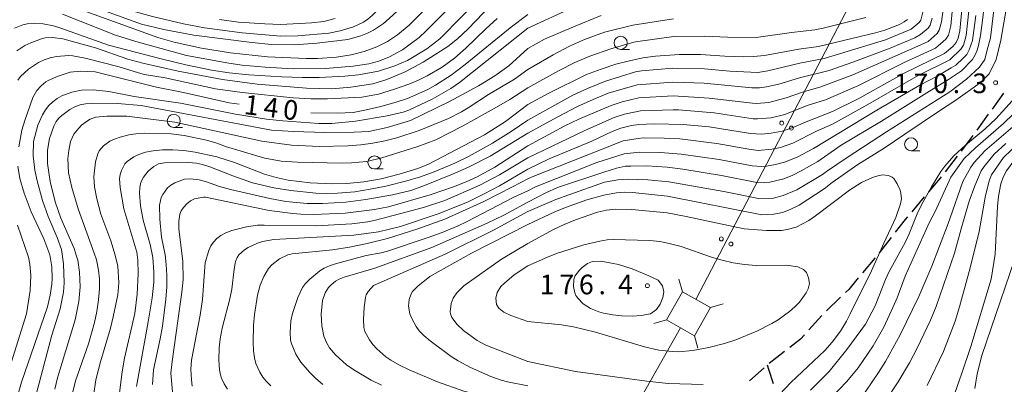
# Model space of a CAD drawing. Units: millimetres. Extents: x -80000 to -78000, y 28835 to 30000.
# Drawn here: x -78865 to -78677, y 29447 to 29516 of the extents above; entities that cross this region are included whole.
import ezdxf

# ---------------------------------------------------------------- set-up
doc = ezdxf.new("R2010")
doc.units = ezdxf.units.MM
for name, color, linetype, lineweight in [('210300_徒歩道', 7, 'Continuous', 30), ('423500_高塔', 7, 'Continuous', 15), ('426500_送電線', 7, 'Continuous', 9), ('633100_広葉樹林', 7, 'Continuous', 9), ('710100_等高線（計曲線）', 7, 'Continuous', 20), ('710200_等高線（主曲線）', 7, 'Continuous', 9), ('731200_図化機測定による標高点', 7, 'Continuous', 20), ('731207_図化機測定による標高点（注記）', 7, 'Continuous', 20)]:
    doc.layers.add(name, color=color, linetype=linetype, lineweight=lineweight)
doc.layers.add('710107_等高線（計曲線）（注記）', color=7, linetype='Continuous')
doc.styles.add('Style-WORKING', font='txt')

msp = doc.modelspace()

# ---------------------------------------------------------------- linework, layer by layer
at = {"layer": '210300_徒歩道'}
for p, q in [((-78677.24, 29502.35), (-78679.444, 29499.316)), ((-78680.179, 29498.305), (-78682.383, 29495.271)), ((-78686.149, 29490.284), (-78688.433, 29487.309)), ((-78692.405, 29482.486), (-78694.823, 29479.619)), ((-78698.735, 29474.746), (-78701.051, 29471.796)), ((-78708.415, 29463.307), (-78711.119, 29460.709)), ((-78711.994, 29459.818), (-78714.495, 29457.023)), ((-78719.14, 29452.879), (-78722.107, 29450.585)), ((-78723.062, 29449.78), (-78725.875, 29447.3))]:
    msp.add_line(p, q, dxfattribs=at)
at = {"layer": '210300_徒歩道', "flags": 128}
for points in [[(-78683.117, 29494.259), (-78683.48, 29493.76), (-78685.388, 29491.275)], [(-78689.194, 29486.318), (-78689.4, 29486.05), (-78691.6, 29483.441)], [(-78695.629, 29478.663), (-78696.07, 29478.14), (-78697.963, 29475.729)], [(-78701.823, 29470.813), (-78701.88, 29470.74), (-78704.23, 29467.938)], [(-78705.033, 29466.98), (-78706.86, 29464.8), (-78707.513, 29464.173)], [(-78715.329, 29456.092), (-78716.1, 29455.23), (-78718.152, 29453.644)], [(-78722.45, 29450.32), (-78722.23, 29449.51), (-78721.315, 29446.747)]]:
    msp.add_lwpolyline(points, dxfattribs=at)
at = {"layer": '423500_高塔', "flags": 128}
for points in [[(-78739.35, 29466.76), (-78738.69, 29464.35)], [(-78741.74, 29458.95), (-78736.37, 29455.92), (-78733.33, 29461.32), (-78738.69, 29464.35), (-78741.74, 29458.95)], [(-78733.33, 29461.32), (-78730.92, 29462)], [(-78744.14, 29458.27), (-78741.74, 29458.95)], [(-78736.37, 29455.92), (-78735.71, 29453.51)]]:
    msp.add_lwpolyline(points, dxfattribs=at)
at = {"layer": '426500_送電線'}
for p, q in [((-78736.1, 29462.88), (-78600.6, 29722.95)), ((-78768.27, 29405.97), (-78739.06, 29457.44))]:
    msp.add_line(p, q, dxfattribs=at)
for centre in [(-78719.689, 29496.618), (-78717.856, 29495.657), (-78731.241, 29474.446), (-78729.407, 29473.485)]:
    msp.add_circle(centre, 0.375, dxfattribs=at)
at = {"layer": '633100_広葉樹林'}
for p, q in [((-78750.5, 29510.73), (-78748.833, 29510.73)), ((-78836, 29495.79), (-78834.333, 29495.79)), ((-78694.95, 29491.31), (-78693.283, 29491.31)), ((-78797.6, 29487.85), (-78795.933, 29487.85))]:
    msp.add_line(p, q, dxfattribs=at)
for centre in [(-78750.5, 29511.98), (-78836, 29497.04), (-78694.95, 29492.56), (-78797.6, 29489.1)]:
    msp.add_circle(centre, 1.25, dxfattribs=at)
at = {"layer": '710100_等高線（計曲線）', "flags": 128}
for points in [[(-78768.27, 29477.2), (-78763.1, 29479.63), (-78761.03, 29480.49), (-78757, 29481.95), (-78753.75, 29482.83), (-78751.3, 29483.26), (-78749.75, 29483.41), (-78748.22, 29483.36), (-78741.53, 29482.66), (-78723.52, 29479.08), (-78721.17, 29479.18), (-78719.56, 29479.53), (-78718.08, 29480.09), (-78716.36, 29480.93), (-78711.59, 29484.03), (-78710.03, 29485.24), (-78705.12, 29488.68), (-78700.08, 29491.84), (-78696.13, 29494.51), (-78689.71, 29498.85), (-78686.35, 29501.03), (-78681.72, 29504.35), (-78680.03, 29506.06), (-78678.66, 29508.78), (-78677.75, 29512.48), (-78676.08, 29522.16)], [(-78785.25, 29521.14), (-78790.99, 29515.34), (-78793.22, 29513.53), (-78795.1, 29512.24), (-78797.12, 29511.21), (-78799.6, 29510.34), (-78802.06, 29509.67), (-78804.86, 29509.21), (-78808.47, 29508.99), (-78810.67, 29508.98), (-78818.09, 29509.3), (-78825.17, 29510.09), (-78830.69, 29510.95), (-78835.9, 29512.12), (-78839.05, 29513.01), (-78856.53, 29519.35)], [(-78685.22, 29518.32), (-78685.6, 29514.29), (-78685.94, 29512.89), (-78686.3, 29512.07), (-78686.98, 29511.28), (-78688.54, 29509.96), (-78696.25, 29506.17), (-78704.96, 29501.35), (-78709.99, 29498.87), (-78714.72, 29497.02), (-78717.39, 29495.85), (-78719.59, 29495.08), (-78721.68, 29494.67), (-78723.5, 29494.5), (-78725.68, 29494.63), (-78733.6, 29495.89), (-78738.55, 29496.36), (-78744.07, 29496.49), (-78747.03, 29496.35), (-78748.43, 29496.13), (-78750.44, 29495.65), (-78752.14, 29495.02), (-78756.03, 29493.18), (-78764.18, 29489.77), (-78768.27, 29487.81)], [(-78809.75, 29498.59), (-78804.72, 29498.54), (-78801.65, 29498.68), (-78799.43, 29499.08), (-78796.38, 29499.8), (-78793.45, 29500.61), (-78791.25, 29501.33), (-78787.37, 29503.05), (-78785.92, 29503.87), (-78782.9, 29505.8), (-78780.27, 29507.83), (-78771.61, 29514.88), (-78768.27, 29517.43)], [(-78768.27, 29500.15), (-78764.26, 29502.33), (-78757.06, 29505.91), (-78754.26, 29506.96), (-78751.42, 29507.9), (-78748.78, 29508.55), (-78746.29, 29509.09), (-78743.85, 29509.43), (-78739.3, 29509.74), (-78735.25, 29509.73), (-78730.55, 29509.44), (-78726.97, 29509.32), (-78725.11, 29509.37), (-78723, 29509.59), (-78716.41, 29510.75), (-78712.67, 29511.26), (-78701.72, 29513.88), (-78699.96, 29514.41), (-78697.17, 29515.52), (-78696.26, 29515.98), (-78695.6, 29516.46)], [(-78668.68, 29508.53), (-78678.7, 29497.45), (-78680.79, 29495.52), (-78684.54, 29492.39)], [(-78865.66, 29492.08), (-78865.05, 29495.27), (-78864.52, 29497.11), (-78862.94, 29501.5), (-78862.17, 29502.88), (-78861.34, 29503.78), (-78860.5, 29504.5), (-78860.05, 29504.76), (-78858.13, 29505.61), (-78855.79, 29506.37), (-78853.84, 29506.59), (-78851.01, 29506.45), (-78839.29, 29503.47), (-78834.11, 29502.45), (-78825.37, 29500.49), (-78823.5, 29500.22)], [(-78690, 29435.1), (-78685.28, 29448.59), (-78683.53, 29453.86), (-78679.59, 29466.72), (-78678.87, 29471.55), (-78678.4, 29480.65), (-78678.23, 29482.65), (-78677.79, 29484.99), (-78677.33, 29486.27), (-78676.69, 29487.49), (-78675.12, 29489.67), (-78672.58, 29492.21), (-78670.77, 29493.72), (-78661.97, 29500.46), (-78659.47, 29502.73), (-78658.37, 29503.85)], [(-78768.27, 29500.15), (-78772.54, 29496.94), (-78776.53, 29494.36), (-78787.28, 29488.79), (-78789.29, 29487.95), (-78792.85, 29486.84), (-78796.33, 29485.98), (-78799.65, 29485.4), (-78802.86, 29485.05), (-78805.61, 29484.98), (-78809.89, 29485.21), (-78814.1, 29485.71), (-78816.41, 29486.18), (-78818.65, 29486.83), (-78824.4, 29489.1), (-78827.77, 29490.19), (-78831.89, 29491.05), (-78834.1, 29491.35), (-78836.19, 29491.49), (-78838.16, 29491.48), (-78839.94, 29491.33), (-78841.43, 29491.04), (-78842.65, 29490.62), (-78843.62, 29490.15), (-78844.93, 29489.27), (-78845.34, 29488.8), (-78846.02, 29487.52), (-78846.24, 29486.76), (-78846.35, 29485.98), (-78846.25, 29484.27), (-78845.54, 29480.19), (-78843.06, 29471.93), (-78842.87, 29470.38), (-78842.82, 29467.81), (-78843.01, 29463.85), (-78843.47, 29460.2), (-78845.43, 29451.62), (-78845.89, 29449.04), (-78846.4, 29444.97)], [(-78684.54, 29492.39), (-78686.78, 29490.38), (-78688.51, 29488.39), (-78689.28, 29487.37), (-78691.06, 29484.45), (-78692.94, 29480.98), (-78693.77, 29479.25), (-78695.29, 29475.41), (-78696.02, 29473.9), (-78699.17, 29468.09), (-78699.84, 29466.69), (-78701.83, 29461.65), (-78703.63, 29458.15), (-78707.2, 29453.26), (-78710.64, 29449.06), (-78714.2, 29445.47)], [(-78865.75, 29444.82), (-78865.1, 29447.06), (-78860.16, 29461.45), (-78859.66, 29463.67), (-78859.35, 29465.81), (-78859.27, 29466.9), (-78859.31, 29469.08), (-78859.68, 29471.39), (-78860.84, 29474.44), (-78863.26, 29479.62), (-78864.62, 29483.21), (-78865.45, 29486.04), (-78865.8, 29488.35)], [(-78825.75, 29445.68), (-78826.37, 29446.68), (-78826.89, 29447.77), (-78827.08, 29448.43), (-78827.27, 29449.38), (-78827.37, 29451.3), (-78827.29, 29453.59), (-78827.11, 29455.34), (-78826.74, 29457.34), (-78825.26, 29462.98), (-78824.88, 29464.81), (-78824.46, 29468.67), (-78824.2, 29470.14), (-78823.9, 29470.87), (-78823.55, 29471.39), (-78822.49, 29472.36), (-78821.78, 29472.82), (-78820.01, 29473.66), (-78819.04, 29473.96), (-78816.87, 29474.33), (-78801.56, 29475.14), (-78796.81, 29475.8), (-78792.6, 29476.82), (-78785.4, 29479.24), (-78779.83, 29481.5), (-78776.62, 29483.05), (-78773.7, 29484.59), (-78768.27, 29487.81)], [(-78768.27, 29477.2), (-78779.02, 29471.73), (-78786.99, 29467.28), (-78789.32, 29465.43), (-78790.34, 29464.36), (-78790.59, 29463.92), (-78790.94, 29462.84), (-78791.06, 29461.56), (-78790.82, 29460.14), (-78790.46, 29459.23), (-78789.63, 29457.69), (-78789.03, 29456.86), (-78788.13, 29455.94), (-78786.93, 29454.94), (-78782.9, 29451.94), (-78781.6, 29451.12), (-78779.21, 29449.83), (-78775.34, 29448.09), (-78773.37, 29447.42), (-78772.14, 29447.11), (-78768.27, 29446.34)]]:
    msp.add_lwpolyline(points, dxfattribs=at)
at = {"layer": '710200_等高線（主曲線）', "flags": 128}
for points in [[(-78768.27, 29536.45), (-78777.78, 29533.47), (-78780.77, 29532.23), (-78784.21, 29530.36), (-78786.61, 29528.76), (-78789.13, 29526.71), (-78790.84, 29524.99), (-78795.69, 29519.57), (-78797.98, 29517.28), (-78798.9, 29516.5), (-78799.68, 29515.94), (-78801.59, 29515.04), (-78804.16, 29514.26), (-78806.33, 29513.85), (-78812.25, 29513.33), (-78815.53, 29513.27), (-78822.89, 29513.9), (-78830.1, 29514.83), (-78834.14, 29515.6), (-78840.06, 29517.02), (-78844.01, 29518.09), (-78853.93, 29521.52), (-78868.03, 29526.23)], [(-78866.72, 29523.6), (-78864.57, 29523.29), (-78862, 29522.57), (-78849.09, 29518.06), (-78842.2, 29515.57), (-78837.87, 29514.51), (-78832.16, 29513.43), (-78821.09, 29512.02), (-78817.27, 29511.67), (-78812.99, 29511.62), (-78808.58, 29511.89), (-78802.67, 29512.6), (-78800.21, 29513.33), (-78798.94, 29513.84), (-78797.79, 29514.41), (-78795.87, 29515.68), (-78794.77, 29516.61), (-78787.03, 29523.87), (-78785.16, 29525.27), (-78782.11, 29527.28), (-78778.57, 29529.26), (-78776.37, 29530.37), (-78768.27, 29533.61)], [(-78768.27, 29481.47), (-78764.84, 29483.3), (-78762.56, 29484.28), (-78753.73, 29487.23), (-78751.27, 29487.97), (-78749.55, 29488.35), (-78748.56, 29488.39), (-78745.58, 29488.41), (-78741.58, 29488.16), (-78738.61, 29487.8), (-78731.21, 29486.59), (-78724.75, 29485.34), (-78722.89, 29485.25), (-78721.96, 29485.3), (-78719.28, 29485.98), (-78717.59, 29486.65), (-78715.96, 29487.47), (-78712.76, 29489.29), (-78708.33, 29492.41), (-78700.61, 29497.02), (-78691.44, 29502.74), (-78687.8, 29504.96), (-78685.29, 29506.64), (-78683.18, 29508.82), (-78682.7, 29509.67), (-78682.32, 29510.56), (-78682.06, 29511.5), (-78681.67, 29513.39), (-78681.25, 29516.28), (-78679.78, 29528.83)], [(-78768.27, 29479.69), (-78762.89, 29481.98), (-78760.44, 29482.92), (-78753.61, 29485.33), (-78751.07, 29485.77), (-78749.27, 29485.9), (-78745.28, 29485.73), (-78741.29, 29485.38), (-78730.76, 29483.51), (-78724.16, 29482.2), (-78721.28, 29482.25), (-78719.44, 29482.76), (-78716.81, 29483.87), (-78711.89, 29486.81), (-78711.11, 29487.36), (-78707.15, 29490.06), (-78699.63, 29494.94), (-78687.52, 29502.58), (-78684.34, 29505.01), (-78681.84, 29507.33), (-78680.86, 29508.82), (-78680.42, 29510.38), (-78679.76, 29512.93), (-78677.99, 29528.01)], [(-78866.49, 29514.81), (-78864.89, 29515.41), (-78864.06, 29515.61), (-78862.58, 29515.77), (-78860.97, 29515.62), (-78859.01, 29515.24), (-78857.62, 29514.81), (-78848.47, 29511.52), (-78838.43, 29508.89), (-78833.72, 29507.77), (-78828.81, 29506.77), (-78825.39, 29506.24), (-78821.61, 29505.87), (-78815.35, 29505.48), (-78811.4, 29505.33), (-78808.17, 29505.35), (-78803.26, 29505.61), (-78800.63, 29505.88), (-78796.86, 29506.55), (-78793.69, 29507.55), (-78791.25, 29508.62), (-78787.56, 29510.82), (-78785.07, 29512.75), (-78776.57, 29521.48)], [(-78775.31, 29519.18), (-78779.7, 29514.67), (-78781.71, 29512.75), (-78783.56, 29511.28), (-78788.27, 29508.29), (-78791.75, 29506.41), (-78795.24, 29504.96), (-78797.89, 29504.16), (-78802.11, 29503.52), (-78805.73, 29503.21), (-78810.62, 29503.28), (-78820.04, 29504.09), (-78826.66, 29504.96), (-78835.15, 29506.53), (-78841.92, 29508.08), (-78844.77, 29508.88), (-78850.96, 29511.01), (-78857.21, 29512.77), (-78859.19, 29512.99), (-78860.57, 29512.93), (-78861.29, 29512.77), (-78863.34, 29512.01), (-78864.46, 29511.48), (-78866.05, 29510.46)], [(-78783.25, 29518.74), (-78787.78, 29514.19), (-78789.08, 29513.01), (-78792.25, 29510.67), (-78794.7, 29509.3), (-78796.79, 29508.49), (-78798.68, 29507.98), (-78801.65, 29507.49), (-78807, 29507.08), (-78813.17, 29507), (-78818.5, 29507.32), (-78822.9, 29507.74), (-78825.47, 29508.1), (-78833.54, 29509.54), (-78843.27, 29512.21), (-78847.12, 29513.47), (-78857.27, 29517.45)], [(-78692.38, 29519.11), (-78693.06, 29516.34), (-78693.38, 29515.87), (-78694.94, 29514.57), (-78699.84, 29512.53), (-78711.56, 29508.99), (-78716.21, 29508.09), (-78722.37, 29506.62), (-78724.23, 29506.32), (-78729.63, 29506.57), (-78734.46, 29506.99), (-78740.5, 29507.12), (-78746.49, 29506.61), (-78747.67, 29506.41), (-78753.41, 29504.63), (-78756.82, 29503.26), (-78759.63, 29501.98), (-78768.27, 29497.2)], [(-78768.27, 29514.81), (-78759.64, 29518.76)], [(-78688.82, 29518.37), (-78689.12, 29515.99), (-78689.54, 29514.43), (-78689.97, 29513.76), (-78691.7, 29512.27), (-78693.07, 29511.59), (-78706.08, 29505.85), (-78712.18, 29503.56), (-78715.55, 29502.61), (-78718.84, 29501.43), (-78722.14, 29500.58), (-78724.49, 29500.39), (-78725.27, 29500.41), (-78733.57, 29501.42), (-78740.48, 29501.82), (-78747.03, 29501.44), (-78750.22, 29500.67), (-78752.31, 29500.02), (-78758.51, 29497.37), (-78761.17, 29496.07), (-78768.27, 29492.25)], [(-78683.87, 29518.14), (-78684.38, 29513.4), (-78684.92, 29511.56), (-78685.41, 29510.74), (-78687.52, 29508.73), (-78693.57, 29505.71), (-78703.19, 29500.15), (-78710, 29496.44), (-78713.03, 29495.05), (-78717.55, 29492.77), (-78719.93, 29491.94), (-78721.58, 29491.63), (-78724.19, 29491.38), (-78725.95, 29491.61), (-78732.1, 29492.74), (-78739.18, 29493.59), (-78742.17, 29493.72), (-78746.17, 29493.78), (-78747.16, 29493.69), (-78750.03, 29493.21), (-78754.34, 29491.49), (-78767.46, 29486.31), (-78768.27, 29485.94)], [(-78687.05, 29518), (-78687.31, 29515.26), (-78687.78, 29513.48), (-78688.26, 29512.7), (-78690.29, 29510.97), (-78696.27, 29508.25), (-78705.15, 29503.76), (-78711.33, 29501.09), (-78714.83, 29499.96), (-78719.1, 29498.27), (-78721.72, 29497.62), (-78724.31, 29497.42), (-78725.17, 29497.44), (-78732.64, 29498.58), (-78739.43, 29499.15), (-78740.47, 29499.17), (-78746.71, 29498.95), (-78749.76, 29498.31), (-78751.75, 29497.71), (-78757.36, 29495.22), (-78768.27, 29490)], [(-78865.85, 29504.81), (-78865.3, 29505.52), (-78863.8, 29506.96), (-78861.88, 29508.24), (-78860.8, 29508.74), (-78859.64, 29509.13), (-78858.42, 29509.39), (-78856.06, 29509.54), (-78855.32, 29509.49), (-78852.98, 29509.03), (-78846.45, 29507.4), (-78842.76, 29506.24), (-78841.59, 29505.95), (-78837.64, 29505.26), (-78828.03, 29503.15), (-78822.93, 29502.47), (-78813.15, 29501.43), (-78809.75, 29501.26), (-78806.6, 29501.28), (-78800.04, 29501.56), (-78796.84, 29502.16), (-78793.76, 29503.09), (-78791.04, 29504.06), (-78789.16, 29504.85), (-78787.51, 29505.67), (-78784.68, 29507.35), (-78782.3, 29509.07), (-78780.11, 29510.96), (-78776.27, 29514.64), (-78774.14, 29516.64)], [(-78827.24, 29516.46), (-78823.61, 29515.97), (-78818.56, 29515.61), (-78815.51, 29515.5), (-78809.65, 29515.82), (-78807.32, 29516.05), (-78805.09, 29516.64)], [(-78768.27, 29510.88), (-78765.09, 29512.71), (-78759.54, 29515.04), (-78754.24, 29517.23)], [(-78768.27, 29483.66), (-78766.8, 29484.4), (-78755.06, 29489.07), (-78749.83, 29490.73), (-78746.87, 29491.05), (-78742.87, 29490.99), (-78738.9, 29490.7), (-78731.65, 29489.66), (-78725.35, 29488.47), (-78723.54, 29488.31), (-78722.63, 29488.36), (-78720.87, 29488.67), (-78719.18, 29489.12), (-78716.75, 29490.12), (-78713.64, 29491.77), (-78701.47, 29499.09), (-78693.26, 29503.89), (-78689.81, 29505.69), (-78687.24, 29507.17), (-78686.41, 29507.68), (-78684.97, 29509.06), (-78684.3, 29509.78), (-78683.81, 29510.62), (-78683.22, 29512.45), (-78682.56, 29517.21)], [(-78768.27, 29503.39), (-78762.4, 29506.61), (-78759.26, 29508.2), (-78756.37, 29509.43), (-78752.41, 29510.83), (-78748.01, 29512.09), (-78747.23, 29512.26), (-78740.35, 29513.19), (-78734.43, 29513.29), (-78730.06, 29513.09), (-78724.58, 29512.98), (-78717.82, 29513.96), (-78713.38, 29514.46), (-78711.76, 29514.82), (-78703.61, 29516.81)], [(-78690.93, 29516.71), (-78691.3, 29515.39), (-78691.67, 29514.82), (-78693.11, 29513.56), (-78694.23, 29512.96), (-78698.95, 29510.95), (-78706.11, 29508.27), (-78710.64, 29506.71), (-78716.26, 29505.26), (-78720.24, 29504.06), (-78722.57, 29503.54), (-78723.97, 29503.37), (-78725.38, 29503.37), (-78734.5, 29504.25), (-78740.49, 29504.47), (-78747.35, 29503.93), (-78752.86, 29502.33), (-78755.78, 29501.15), (-78758.76, 29499.77), (-78762.53, 29497.83), (-78768.27, 29494.72)], [(-78768.27, 29506.89), (-78763.42, 29509.7), (-78760.26, 29511.35), (-78757.39, 29512.61), (-78753.57, 29514.04), (-78748.19, 29515.35), (-78740.37, 29516.6)], [(-78768.27, 29514.81), (-78781.36, 29504.37), (-78782.98, 29503.25), (-78786.58, 29501.22), (-78791.03, 29499.08), (-78792.09, 29498.69), (-78795.14, 29498), (-78801.25, 29496.96), (-78805.75, 29496.53), (-78808.26, 29496.53), (-78815.12, 29497.03), (-78818.24, 29497.38), (-78824.19, 29498.31), (-78834.71, 29500.43), (-78843.59, 29501.73), (-78848.45, 29502.7), (-78851.41, 29502.98), (-78853.64, 29502.93), (-78855.47, 29502.55), (-78857.4, 29501.84), (-78858.29, 29501.33), (-78859.12, 29500.72), (-78859.87, 29500), (-78860.54, 29499.15), (-78861.13, 29498.18), (-78862.02, 29496.2), (-78862.81, 29493.1), (-78862.91, 29490.35), (-78862.58, 29487.61), (-78862.15, 29485.58), (-78861.14, 29481.79), (-78860.04, 29478.73), (-78858.29, 29474.7), (-78857.5, 29472.41), (-78857.07, 29469.71), (-78856.98, 29466.04), (-78857.12, 29464.27), (-78857.76, 29461.08), (-78859.31, 29456.03), (-78863.24, 29441.28)], [(-78858.73, 29445.67), (-78858.21, 29447.84), (-78854.83, 29458.98), (-78854.15, 29462.5), (-78853.9, 29465.31), (-78854.02, 29468.11), (-78854.38, 29470.36), (-78854.64, 29471.37), (-78855.08, 29472.62), (-78857.59, 29478.45), (-78858.69, 29481.52), (-78859.66, 29485.47), (-78860.13, 29488.88), (-78860.17, 29491.45), (-78859.76, 29493.66), (-78858.93, 29496.01), (-78858.47, 29496.91), (-78857.99, 29497.55), (-78857.43, 29498.09), (-78855.85, 29499.24), (-78854.9, 29499.75), (-78853.93, 29500.12), (-78852.9, 29500.33), (-78851.79, 29500.43), (-78846.76, 29500.4), (-78842.21, 29499.97), (-78817.32, 29495.27), (-78813.11, 29494.98), (-78807.1, 29494.79), (-78801.46, 29494.86), (-78798.7, 29495.02), (-78795.19, 29495.76), (-78790.71, 29497.09), (-78783.27, 29500.73), (-78777.69, 29503.75), (-78774.55, 29505.69), (-78771.89, 29507.59), (-78768.27, 29510.88)], [(-78768.27, 29506.89), (-78770.82, 29505.05), (-78775.8, 29502.09), (-78779.66, 29499.54), (-78780.93, 29498.78), (-78783.44, 29497.53), (-78789.02, 29495.23), (-78793.35, 29493.83), (-78795.6, 29493.25), (-78797.89, 29492.8), (-78800.24, 29492.47), (-78802.7, 29492.26), (-78808.1, 29492.11), (-78813.45, 29492.37), (-78819.14, 29493.19), (-78835.8, 29496.83), (-78844.98, 29497.94), (-78848.81, 29497.95), (-78850.95, 29497.75), (-78851.99, 29497.36), (-78852.52, 29497.05), (-78853.64, 29496.2), (-78854.18, 29495.68), (-78855.09, 29494.52), (-78855.74, 29493.1), (-78856.1, 29491.38), (-78856.28, 29489.87), (-78856.11, 29487.07), (-78855.52, 29484.3), (-78854.3, 29480.19), (-78851.21, 29471.74), (-78850.8, 29470.44), (-78850.4, 29468.45), (-78850.23, 29466.79), (-78850.23, 29464.9), (-78850.4, 29462.77), (-78850.72, 29460.57), (-78851.15, 29458.43), (-78852.3, 29454.38), (-78854.78, 29447.28), (-78855.44, 29444.67)], [(-78768.27, 29503.39), (-78771.68, 29501.16), (-78774.26, 29499.65), (-78780.74, 29496.05), (-78785.85, 29493.41), (-78789.31, 29492.16), (-78796.2, 29489.96), (-78799.06, 29489.24), (-78801.97, 29488.99), (-78803.81, 29488.94), (-78812.32, 29489.12), (-78815.42, 29489.32), (-78818.57, 29489.93), (-78820.11, 29490.33), (-78826.11, 29492.14), (-78827.76, 29492.81), (-78829.71, 29493.36), (-78833.98, 29494.27), (-78836.52, 29494.54), (-78841.64, 29494.69), (-78843.27, 29494.59), (-78844.61, 29494.37), (-78846.28, 29493.94), (-78847.36, 29493.55), (-78848.23, 29493.13), (-78849.47, 29492.25), (-78850.26, 29491.32), (-78850.55, 29490.73), (-78850.99, 29489.23), (-78851.27, 29486.34), (-78851.16, 29484.39), (-78850.74, 29482.1), (-78849.94, 29479.18), (-78848.02, 29474.09), (-78847.18, 29471.36), (-78846.71, 29469.21), (-78846.51, 29466.06), (-78846.73, 29463.74), (-78847.56, 29459.55), (-78848.12, 29457.37), (-78850.03, 29450.92), (-78850.88, 29447.45), (-78851.36, 29444.42)], [(-78669.79, 29503.74), (-78677.24, 29496.52), (-78682.59, 29491.91), (-78684.77, 29489.83), (-78687.32, 29486.24), (-78690.31, 29479.7), (-78691.45, 29477.53), (-78696.1, 29467.35), (-78697.6, 29463.18), (-78698.4, 29461.34), (-78700.16, 29457.58), (-78702.17, 29453.96), (-78705.04, 29449.8), (-78707.25, 29447.18), (-78710.19, 29444.08)], [(-78843.12, 29446.2), (-78840.9, 29458.59), (-78840.15, 29463.16), (-78839.78, 29466.19), (-78839.78, 29468.09), (-78840.01, 29470.87), (-78840.52, 29473.35), (-78841.87, 29478.06), (-78842.37, 29480.81), (-78842.55, 29483.2), (-78842.5, 29484.2), (-78842.36, 29485.03), (-78842.12, 29485.71), (-78841.79, 29486.29), (-78840.87, 29487.42), (-78839.8, 29488.33), (-78838.95, 29488.82), (-78837.77, 29489.02), (-78833.17, 29489.05), (-78831.68, 29488.92), (-78830.49, 29488.69), (-78829.08, 29488.27), (-78824.7, 29486.5), (-78820.92, 29485.21), (-78816.85, 29484.24), (-78813.63, 29483.71), (-78808.83, 29483.18), (-78806.85, 29483.13), (-78804.7, 29483.19), (-78801.38, 29483.48), (-78798.4, 29483.96), (-78795.45, 29484.57), (-78791.38, 29485.57), (-78788.77, 29486.35), (-78786.18, 29487.26), (-78782.23, 29488.95), (-78779.46, 29490.31), (-78775.02, 29492.78), (-78771.46, 29494.98), (-78768.27, 29497.2)], [(-78675.48, 29495.93), (-78680.81, 29491.28), (-78682.85, 29489.08), (-78683.5, 29488.2), (-78685.04, 29485.41), (-78687.54, 29478.32), (-78688.04, 29476.91), (-78690.97, 29469.26), (-78693.43, 29463.43), (-78697.03, 29456.11), (-78699.81, 29450.96), (-78701.15, 29448.85), (-78704.84, 29443.53)], [(-78768.27, 29494.72), (-78775.44, 29490.3), (-78779.58, 29488.2), (-78782.65, 29486.85), (-78788.34, 29484.56), (-78790.67, 29483.75), (-78794.18, 29482.88), (-78799.26, 29481.98), (-78803.05, 29481.47), (-78807.53, 29481.26), (-78810.49, 29481.26), (-78814.56, 29481.61), (-78817.63, 29482.2), (-78825.13, 29483.89), (-78827.23, 29484.49), (-78829.95, 29485.44), (-78831.16, 29485.76), (-78832.88, 29485.95), (-78833.94, 29485.91), (-78835.79, 29485.18), (-78836.57, 29484.72), (-78837.22, 29484.2), (-78838.12, 29482.96), (-78838.41, 29482.35), (-78838.71, 29480.94), (-78838.69, 29478.22), (-78838.34, 29474.78), (-78837.66, 29471.42), (-78837.44, 29469.54), (-78837.34, 29467.49), (-78837.35, 29465.27), (-78837.5, 29462.89), (-78838.13, 29457.76), (-78838.57, 29455.34), (-78839.88, 29449.37), (-78840.08, 29446.61)], [(-78836.17, 29444.49), (-78836.54, 29448.73), (-78836.31, 29451), (-78834.44, 29464.25), (-78834.18, 29466.66), (-78834.27, 29470.13), (-78835.05, 29476.35), (-78835.06, 29477.88), (-78834.83, 29479.17), (-78834.56, 29479.82), (-78834.12, 29480.48), (-78833.51, 29481.15), (-78832.78, 29481.74), (-78832.01, 29482.14), (-78830.3, 29482.46), (-78829.92, 29482.44), (-78817.76, 29479.92), (-78813.2, 29479.32), (-78811.66, 29479.18), (-78809.27, 29479.15), (-78803.21, 29479.41), (-78797.57, 29480.06), (-78794.94, 29480.61), (-78786.94, 29482.89), (-78782.48, 29484.41), (-78780.05, 29485.35), (-78777.95, 29486.31), (-78774.6, 29488.18), (-78768.27, 29492.25)], [(-78676.81, 29492.72), (-78679.03, 29490.66), (-78680.93, 29488.34), (-78681.54, 29487.46), (-78682.75, 29484.58), (-78683.8, 29481.67), (-78685.35, 29476.39), (-78686.66, 29471.71), (-78690.16, 29461.53), (-78691.2, 29458.92), (-78693.76, 29453.55), (-78695.23, 29450.76), (-78697.39, 29447.09), (-78702.62, 29439.21)], [(-78691.87, 29446.37), (-78688.72, 29452.93), (-78686.53, 29458.73), (-78685.67, 29461.44), (-78683.65, 29468.91), (-78681.94, 29475.88), (-78680.7, 29482.73), (-78679.94, 29485.74), (-78679.58, 29486.71), (-78677.85, 29489.23), (-78677.25, 29490.03), (-78674.31, 29492.82)], [(-78768.27, 29490), (-78773.69, 29486.69), (-78777.46, 29484.74), (-78784.14, 29481.82), (-78788.22, 29480.49), (-78797.41, 29478.05), (-78798.89, 29477.75), (-78801.93, 29477.34), (-78808.72, 29476.96), (-78818.69, 29477.11), (-78819.98, 29477.06), (-78822.09, 29476.76), (-78824.89, 29476.09), (-78826.02, 29475.64), (-78826.97, 29475.12), (-78827.76, 29474.53), (-78828.39, 29473.86), (-78828.9, 29473.11), (-78829.32, 29472.26), (-78829.99, 29469.94), (-78830.5, 29462.84), (-78830.92, 29459.85), (-78832.62, 29451.21), (-78832.73, 29449.51), (-78832.62, 29447.46), (-78832.45, 29446.29)], [(-78817.42, 29446.32), (-78818.33, 29447.2), (-78818.96, 29447.99), (-78819.55, 29448.97), (-78820.27, 29450.62), (-78820.58, 29451.69), (-78820.76, 29453.04), (-78820.81, 29454.68), (-78820.73, 29457.91), (-78820.57, 29460.01), (-78819.99, 29463.67), (-78819.5, 29465.61), (-78818.79, 29467.27), (-78817.85, 29468.81), (-78817.23, 29469.5), (-78815.75, 29470.67), (-78814.19, 29471.41), (-78813.36, 29471.61), (-78805.66, 29472.34), (-78802.37, 29472.87), (-78798.98, 29473.55), (-78795.11, 29474.56), (-78789.3, 29476.38), (-78784.17, 29478.26), (-78776.65, 29481.62), (-78771.21, 29484.41), (-78768.27, 29485.94)], [(-78768.27, 29473.56), (-78763.22, 29476.3), (-78761.31, 29477.21), (-78759.14, 29478.1), (-78754.94, 29479.54), (-78753.24, 29479.95), (-78751.56, 29480.15), (-78748.34, 29480.09), (-78741.62, 29479.43), (-78737.96, 29478.74), (-78726.89, 29476.4), (-78722.57, 29476.04), (-78719.75, 29476.09), (-78718.62, 29476.23), (-78716.9, 29476.72), (-78714.52, 29477.95), (-78713.21, 29478.85), (-78706.75, 29483.78), (-78704.4, 29485.23), (-78702.3, 29486.2), (-78701.3, 29486.53), (-78700.47, 29486.7), (-78699.26, 29486.59), (-78698.54, 29486.27), (-78698.27, 29485.99), (-78697.61, 29485.01), (-78697.04, 29483.78), (-78696.89, 29483.2), (-78696.79, 29482.14), (-78696.94, 29481.15), (-78697.84, 29478.52), (-78700.16, 29473.65), (-78702.49, 29468.34), (-78706.57, 29460.1), (-78707.3, 29458.7), (-78708.47, 29456.8), (-78710.03, 29454.7), (-78711.46, 29453.09), (-78717.93, 29446.95), (-78721.16, 29443.6)], [(-78768.27, 29483.66), (-78770.92, 29482.43), (-78779.98, 29477.72), (-78781.61, 29476.93), (-78784.67, 29475.66), (-78787.3, 29474.7), (-78795.08, 29472.13), (-78796.3, 29471.81), (-78799.18, 29471.27), (-78804.62, 29469.82), (-78806.08, 29469.37), (-78807.23, 29468.88), (-78808.08, 29468.34), (-78809.99, 29466.75), (-78810.81, 29465.91), (-78811.38, 29465.16), (-78812.28, 29463.21), (-78813.28, 29460.17), (-78813.58, 29458.78), (-78813.73, 29456.52), (-78813.64, 29455.12), (-78813.51, 29454.58), (-78812.65, 29452.41), (-78811.66, 29450.83), (-78810.05, 29448.95), (-78808.89, 29447.79), (-78807.49, 29446.58)], [(-78796.23, 29446.43), (-78798.22, 29447.41), (-78801.58, 29449.37), (-78802.94, 29450.35), (-78805.06, 29452.28), (-78806.22, 29453.6), (-78806.8, 29454.61), (-78807.26, 29455.81), (-78807.64, 29457.79), (-78807.81, 29460.06), (-78807.56, 29462.69), (-78807.06, 29464.11), (-78806.41, 29465.14), (-78805.91, 29465.66), (-78805.05, 29466.36), (-78804.37, 29466.74), (-78803.39, 29467.13), (-78797.55, 29468.88), (-78786.63, 29472.82), (-78776.01, 29477.44), (-78772.83, 29478.99), (-78768.27, 29481.47)], [(-78768.27, 29479.69), (-78774.85, 29476.11), (-78784.07, 29471.56), (-78797.79, 29465.55), (-78798.83, 29464.37), (-78799.17, 29463.77), (-78799.34, 29463.26), (-78799.58, 29461.31), (-78799.71, 29459.07), (-78799.65, 29457.5), (-78799.43, 29456.73), (-78798.56, 29455.15), (-78797.92, 29454.27), (-78797.18, 29453.43), (-78795.44, 29451.9), (-78794.47, 29451.23), (-78792.83, 29450.29), (-78790.95, 29449.4), (-78785.54, 29447.12), (-78780.5, 29445.31), (-78777.52, 29444.51), (-78774.76, 29443.91), (-78771.13, 29443.34), (-78768.27, 29443.06)], [(-78870.41, 29440.36), (-78864.16, 29460.09), (-78863.47, 29464.58), (-78863.34, 29467.46), (-78863.53, 29469.63), (-78863.81, 29470.93), (-78865.9, 29477.07)], [(-78768.27, 29469.3), (-78764.51, 29470.97), (-78762.79, 29471.63), (-78757.57, 29473.3), (-78754.46, 29474.05), (-78753.1, 29474.29), (-78751.94, 29474.33), (-78744.89, 29474.13), (-78743.02, 29473.94), (-78741.45, 29473.65), (-78738.9, 29473), (-78733.1, 29470.97), (-78731.07, 29470.37), (-78728.96, 29469.9), (-78726.8, 29469.56), (-78724.58, 29469.38), (-78718.78, 29469.43), (-78716.6, 29469.12), (-78715.53, 29468.59), (-78714.97, 29468.02), (-78714.54, 29467.03), (-78714.38, 29465.9), (-78714.64, 29464.87), (-78715.02, 29464.16), (-78716.28, 29462.36), (-78717.15, 29461.45), (-78718.17, 29460.56), (-78720.4, 29458.95), (-78721.57, 29458.23), (-78724.42, 29456.79), (-78728.47, 29455.12), (-78730.65, 29454.41), (-78733.66, 29453.66), (-78736.72, 29453.06), (-78739.43, 29452.85), (-78740.67, 29452.89), (-78743.21, 29453.18), (-78745.92, 29453.77), (-78755.32, 29456.58), (-78759.52, 29457.6), (-78761.84, 29457.98), (-78768.27, 29458.67)], [(-78768.27, 29450.97), (-78776.28, 29454.14), (-78777.93, 29455), (-78780.58, 29456.94), (-78781.76, 29458.06), (-78782.77, 29459.43), (-78783.05, 29460.13), (-78783.09, 29460.49), (-78782.9, 29462.06), (-78782.52, 29463.1), (-78781.83, 29464.13), (-78780.5, 29465.5), (-78773.27, 29470.6), (-78768.27, 29473.56)], [(-78674.26, 29473.06), (-78681.39, 29452.14), (-78682.27, 29448.6), (-78682.76, 29445.84)], [(-78768.27, 29458.67), (-78771.53, 29459.76), (-78772.86, 29460.4), (-78773.78, 29461.19), (-78774.26, 29461.88), (-78774.37, 29463.14), (-78774.15, 29464.22), (-78773.43, 29465.33), (-78772.75, 29466.01), (-78770.86, 29467.56), (-78768.27, 29469.3)], [(-78744.81, 29460.14), (-78746.55, 29459.79), (-78748.29, 29459.69), (-78750.28, 29459.74), (-78752.01, 29459.9), (-78753.81, 29460.22), (-78754.68, 29460.48), (-78756.29, 29461.15), (-78757.66, 29462.02), (-78758.72, 29463.08), (-78759.07, 29463.62), (-78759.3, 29464.16), (-78759.52, 29465.34), (-78759.47, 29466.68), (-78759.24, 29467.33), (-78758.38, 29468.49), (-78757.88, 29468.98), (-78756.82, 29469.74), (-78755.88, 29470.13), (-78754.33, 29470.21), (-78753.62, 29470.09), (-78750.92, 29469.58), (-78748.29, 29468.74), (-78745.11, 29467.39), (-78743.32, 29466.55), (-78742.47, 29465.46), (-78742.27, 29464.31), (-78742.42, 29463.22), (-78742.97, 29461.93), (-78743.66, 29460.93), (-78744.81, 29460.14)], [(-78734.74, 29446.57), (-78741.42, 29446.79), (-78745.52, 29447.23), (-78759.13, 29449.08), (-78768.27, 29450.97)]]:
    msp.add_lwpolyline(points, dxfattribs=at)
at = {"layer": '731200_図化機測定による標高点'}
for centre in [(-78678.78, 29504.35), (-78745.39, 29465.5)]:
    msp.add_circle(centre, 0.375, dxfattribs=at)

# ---------------------------------------------------------------- texts
at = {"layer": '710107_等高線（計曲線）（注記）', "style": 'Style-WORKING'}
for s, p in [('1', (-78822.71, 29498.38)), ('4', (-78818.988, 29497.923)), ('0', (-78815.266, 29497.466))]:
    msp.add_text(s, height=3.75, rotation=353, dxfattribs=at).set_placement(p)
at = {"layer": '731207_図化機測定による標高点（注記）', "style": 'Style-WORKING'}
for s, p in [('1', (-78698.22, 29502.36)), ('7', (-78694.47, 29502.36)), ('0', (-78690.72, 29502.36)), ('3', (-78683.22, 29502.36)), ('.', (-78686.97, 29502.36)), ('1', (-78765.99, 29463.85)), ('7', (-78762.24, 29463.85)), ('6', (-78758.49, 29463.85)), ('4', (-78750.99, 29463.85)), ('.', (-78754.74, 29463.85))]:
    msp.add_text(s, height=3.75, dxfattribs=at).set_placement(p)

doc.saveas('drawing.dxf')
